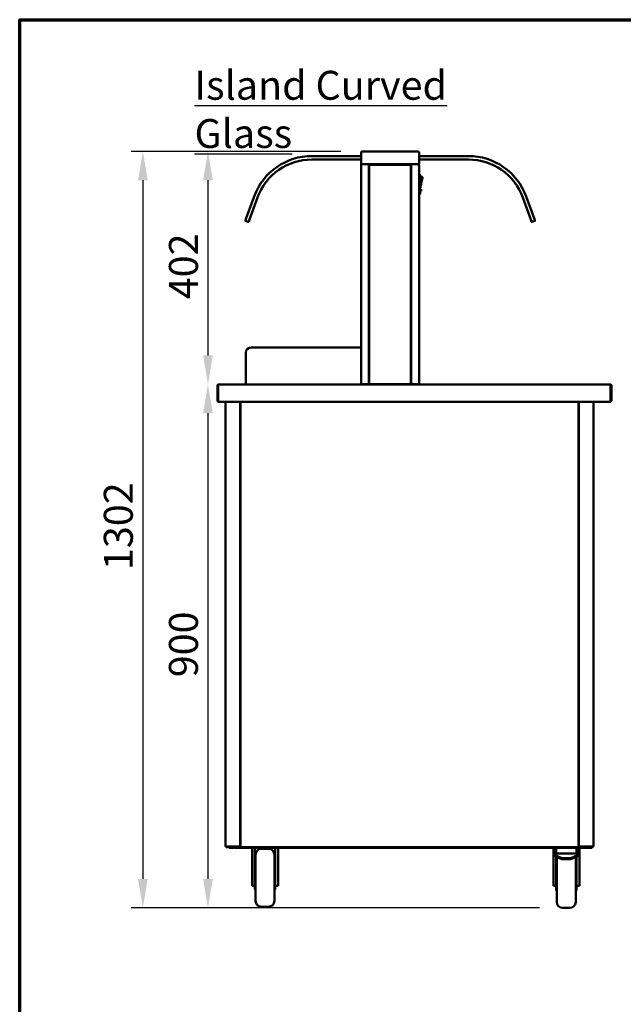
# Model space of a CAD drawing. Units: millimetres. Extents: x 65 to 5840, y 100 to 4100.
# Drawn here: x 100 to 1142, y 2399 to 4100 of the extents above; entities that cross this region are included whole.
import ezdxf

# ---------------------------------------------------------------- set-up
doc = ezdxf.new("R2010")
doc.units = ezdxf.units.MM
doc.header["$LTSCALE"] = 20
for name, color, linetype, lineweight in [('Border (ISO)', 7, 'Continuous', 70), ('Dimension (ISO)', 7, 'Continuous', 25), ('Symbol (ISO)', 7, 'Continuous', 25), ('Visible (ISO)', 7, 'Continuous', 50)]:
    doc.layers.add(name, color=color, linetype=linetype, lineweight=lineweight)
doc.styles.add('Note Text (ISO)', font='tahoma.ttf')
doc.dimstyles.new('Default (ISO)', dxfattribs={"dimscale": 20, "dimtxt": 2.5, "dimasz": 2.5, "dimexe": 1, "dimexo": 2, "dimgap": 0.762, "dimtad": 1, "dimtoh": 1, "dimdec": 1, "dimrnd": 1e-08, "dimzin": 0, "dimdsep": 46, "dimtxsty": 'Note Text (ISO)', "dimcen": 0.09, "dimdle": 10, "dimclrd": 256, "dimclre": 256, "dimclrt": 256, "dimadec": 1, "dimazin": 0, "dimtfac": 1.40208, "dimtmove": 0, "dimatfit": 3, "dimfxl": 1, "dimtolj": 1, "dimtzin": 0, "dimlwd": -1, "dimlwe": -1, "dimarcsym": 0})

# ---------------------------------------------------------------- blocks, each defined once
blk = doc.blocks.new('Borders Default Border')
at = {"layer": 'Border (ISO)', "flags": 128}
blk.add_lwpolyline([(5, 5), (5, 205), (292, 205), (292, 5), (5, 5)], dxfattribs=at)
blk = doc.blocks.new('*D17')
at = {"layer": 'Defpoints', "color": 0, "transparency": 16777216}
for p in [(694.2, 3872.5), (424.9, 3470), (443.6, 3470)]:
    blk.add_point(p, dxfattribs=at)
at = {"layer": 'Dimension (ISO)', "transparency": 16777216}
for p, q in [((654.2, 3872.5), (404.9, 3872.5)), ((424.9, 3822.5), (424.9, 3520))]:
    blk.add_line(p, q, dxfattribs=at)
for points in [[(416.6, 3822.5), (433.2, 3822.5), (424.9, 3872.5)], [(416.6, 3520), (433.2, 3520), (424.9, 3470)]]:
    blk.add_solid(points, dxfattribs=at)
at = {"layer": 'Dimension (ISO)', "transparency": 16777216, "insert": (357.6, 3617.1), "char_height": 50, "attachment_point": 1, "rotation": 90, "style": 'Note Text (ISO)'}
blk.add_mtext('\\A1;402', dxfattribs=at)
blk = doc.blocks.new('*D18')
at = {"layer": 'Defpoints', "color": 0, "transparency": 16777216}
for p in [(694.2, 3872.5), (312.6, 2565.6), (1037.1, 2565.6)]:
    blk.add_point(p, dxfattribs=at)
at = {"layer": 'Dimension (ISO)', "transparency": 16777216}
for p, q in [((654.2, 3872.5), (292.6, 3872.5)), ((312.6, 3822.5), (312.6, 2615.6)), ((997.1, 2565.6), (292.6, 2565.6))]:
    blk.add_line(p, q, dxfattribs=at)
for points in [[(304.2, 3822.5), (320.9, 3822.5), (312.6, 3872.5)], [(304.2, 2615.6), (320.9, 2615.6), (312.6, 2565.6)]]:
    blk.add_solid(points, dxfattribs=at)
at = {"layer": 'Dimension (ISO)', "transparency": 16777216, "insert": (245.2, 3149.3), "char_height": 50, "attachment_point": 1, "rotation": 90, "style": 'Note Text (ISO)'}
blk.add_mtext('\\A1;1302', dxfattribs=at)
blk = doc.blocks.new('*D19')
at = {"layer": 'Defpoints', "color": 0, "transparency": 16777216}
for p in [(443.6, 3470), (424.9, 2565.6), (1037.1, 2565.6)]:
    blk.add_point(p, dxfattribs=at)
at = {"layer": 'Dimension (ISO)', "transparency": 16777216}
for p, q in [((424.9, 3420), (424.9, 2615.6)), ((997.1, 2565.6), (404.9, 2565.6))]:
    blk.add_line(p, q, dxfattribs=at)
for points in [[(416.6, 3420), (433.2, 3420), (424.9, 3470)], [(416.6, 2615.6), (433.2, 2615.6), (424.9, 2565.6)]]:
    blk.add_solid(points, dxfattribs=at)
at = {"layer": 'Dimension (ISO)', "transparency": 16777216, "insert": (357.6, 2964.1), "char_height": 50, "attachment_point": 1, "rotation": 90, "style": 'Note Text (ISO)'}
blk.add_mtext('\\A1;900', dxfattribs=at)

msp = doc.modelspace()

# ---------------------------------------------------------------- linework, layer by layer
at = {"layer": 'Visible (ISO)'}
for p, q in [((689.2, 3864.5), (604.4, 3864.5)), ((689.2, 3870.5), (689.2, 3850.5)), ((691.2, 3872.5), (694.2, 3872.5)), ((784.2, 3872.5), (694.2, 3872.5)), ((784.2, 3872.5), (787.2, 3872.5)), ((789.2, 3850.5), (789.2, 3870.5)), ((874.4, 3864.5), (789.2, 3864.5)), ((604.4, 3858.5), (689.2, 3858.5)), ((694.2, 3850.5), (689.2, 3850.5)), ((689.2, 3848.8), (689.2, 3470.5)), ((689.2, 3848.8), (690.9, 3848.8)), ((690.9, 3849.8), (690.9, 3850.5)), ((690.9, 3849.8), (690.9, 3849.8)), ((694.2, 3850.5), (784.2, 3850.5)), ((701.8, 3849.8), (701.8, 3850.5)), ((701.8, 3849.8), (718.2, 3849.8)), ((701.9, 3849.6), (702.6, 3849.6)), ((702.6, 3849.6), (702.6, 3470.5)), ((703.1, 3471.2), (703.1, 3848.5)), ((703.8, 3848.5), (703.1, 3848.5)), ((703.9, 3849.3), (774.5, 3849.3)), ((703.9, 3848.6), (703.9, 3849.3)), ((723.2, 3849.8), (718.2, 3849.8)), ((723.2, 3849.8), (728.2, 3849.8)), ((750.2, 3849.8), (728.2, 3849.8)), ((750.2, 3849.8), (755.2, 3849.8)), ((760.2, 3849.8), (755.2, 3849.8)), ((760.2, 3849.8), (776.7, 3849.8)), ((774.5, 3848.6), (774.5, 3849.3)), ((774.6, 3848.5), (775.3, 3848.5)), ((775.3, 3848.5), (775.3, 3471.2)), ((775.8, 3849.6), (775.8, 3470.5)), ((775.8, 3849.6), (776.5, 3849.6)), ((776.7, 3849.8), (776.7, 3850.5)), ((789.2, 3850.5), (784.2, 3850.5)), ((787.5, 3849.8), (787.5, 3850.5)), ((787.5, 3849.8), (787.5, 3849.8)), ((787.5, 3848.8), (789.2, 3848.8)), ((789.2, 3858.5), (874.4, 3858.5)), ((789.2, 3470.5), (789.2, 3848.8)), ((789.2, 3833), (789.4, 3833)), ((791.4, 3831), (791.4, 3800)), ((791.4, 3828.4), (794.2, 3828.4)), ((791.4, 3808.4), (795.2, 3827.2)), ((791.4, 3825.4), (791.9, 3825.4)), ((791.4, 3815), (791.9, 3815)), ((791.9, 3825.4), (791.9, 3820.2)), ((791.9, 3820.2), (791.9, 3815)), ((504.8, 3794.7), (491.1, 3757.1)), ((775.8, 3801.5), (775.3, 3801.5)), ((775.8, 3800.9), (775.3, 3800.9)), ((789.2, 3798), (789.4, 3798)), ((791.4, 3807), (792.9, 3807)), ((791.4, 3804), (792.9, 3804)), ((792.9, 3807), (792.9, 3804)), ((974, 3794.7), (987.7, 3757.1)), ((496.7, 3755.1), (510.4, 3792.7)), ((982, 3755.1), (968.4, 3792.7)), ((489.6, 3752.9), (491.1, 3757.1)), ((489.9, 3752.3), (494.6, 3750.6)), ((496.7, 3755.1), (495.2, 3750.8)), ((703.1, 3749.6), (702.6, 3749.6)), ((775.3, 3749.6), (775.8, 3749.6)), ((982, 3755.1), (983.6, 3750.8)), ((988.9, 3752.3), (984.2, 3750.6)), ((989.2, 3752.9), (987.7, 3757.1)), ((490.3, 3524.8), (490.3, 3470)), ((499.3, 3533.8), (689.2, 3533.8)), ((443.5, 3470), (443.6, 3470)), ((443.5, 3469.9), (443.5, 3470)), ((443.6, 3470), (1118.9, 3470)), ((690.9, 3470.5), (689.2, 3470.5)), ((690.9, 3470.5), (700.9, 3470.5)), ((702.6, 3470.5), (700.9, 3470.5)), ((702, 3470), (702, 3470.5)), ((703.6, 3470.5), (702.6, 3470.5)), ((703.8, 3471.2), (703.1, 3471.2)), ((703.9, 3470.5), (703.6, 3470.5)), ((703.9, 3471.2), (703.9, 3470.5)), ((774.5, 3470.5), (703.9, 3470.5)), ((717.7, 3470), (717.7, 3470.5)), ((760.7, 3470), (760.7, 3470.5)), ((774.5, 3471.2), (774.5, 3470.5)), ((774.5, 3470.5), (774.8, 3470.5)), ((774.6, 3471.2), (775.3, 3471.2)), ((774.8, 3470.5), (775.8, 3470.5)), ((777.5, 3470.5), (775.8, 3470.5)), ((776.5, 3470.5), (776.5, 3470)), ((777.5, 3470.5), (787.5, 3470.5)), ((789.2, 3470.5), (787.5, 3470.5)), ((1118.9, 3470), (1119.1, 3470)), ((1119.1, 3470), (1119.1, 3469.9)), ((441.3, 3467.8), (441.3, 3442.2)), ((442.5, 3467.8), (442.5, 3442.2)), ((442.6, 3440), (442.6, 3467.8)), ((1119.9, 3467.8), (1119.9, 3440)), ((1120.1, 3467.8), (1120.1, 3442.2)), ((1121.3, 3442.2), (1121.3, 3467.8)), ((1119.9, 3440), (442.6, 3440)), ((455.3, 2671.6), (455.3, 3440)), ((480.3, 3440), (480.3, 2671.6)), ((480.9, 2671.6), (480.9, 3440)), ((1064.6, 3440), (1064.6, 2671.6)), ((1065.3, 3440), (1065.3, 2671.6)), ((1090.3, 2671.6), (1090.3, 3440)), ((480.9, 3406.5), (480.3, 3406.5)), ((480.3, 3406.4), (480.9, 3406.4)), ((1065.3, 3406.5), (1064.6, 3406.5)), ((1064.6, 3406.4), (1065.3, 3406.4)), ((455.3, 2671.6), (457, 2671.6)), ((456.1, 2671.5), (459.1, 2671.5)), ((456.1, 2671.5), (456.1, 2670.8)), ((459.1, 2670.8), (456.1, 2670.8)), ((478.6, 2671.6), (457, 2671.6)), ((459.1, 2671.5), (480.1, 2671.5)), ((459.1, 2670.8), (471.9, 2670.8)), ((461.6, 2670.8), (461.6, 2669.6)), ((471.9, 2670.8), (476.9, 2670.8)), ((471.9, 2670.8), (471.9, 2669.6)), ((476.9, 2670.8), (481.8, 2670.8)), ((478.6, 2671.6), (480.3, 2671.6)), ((480.1, 2671.6), (480.1, 2670.8)), ((480.1, 2670.8), (480.1, 2671.5)), ((480.1, 2671.5), (480.1, 2671.5)), ((480.9, 2671.6), (480.3, 2671.6)), ((481.6, 2671.6), (480.9, 2671.6)), ((482.1, 2671.6), (481.6, 2671.6)), ((481.8, 2671.5), (481.8, 2670.8)), ((1063.8, 2670.8), (481.8, 2670.8)), ((1063.5, 2671.6), (1063.9, 2671.6)), ((1063.8, 2671.5), (1063.8, 2670.8)), ((1063.8, 2670.8), (1082.4, 2670.8)), ((1063.9, 2671.6), (1064.6, 2671.6)), ((1064.6, 2671.6), (1065.3, 2671.6)), ((1067, 2671.6), (1065.3, 2671.6)), ((1065.4, 2671.6), (1065.4, 2670.8)), ((1065.4, 2670.8), (1065.4, 2671.5)), ((1065.4, 2671.5), (1065.4, 2671.5)), ((1086.4, 2671.5), (1065.4, 2671.5)), ((1067, 2671.6), (1088.6, 2671.6)), ((1082.4, 2670.8), (1087.4, 2670.8)), ((1089.4, 2671.5), (1086.4, 2671.5)), ((1087.4, 2669.6), (1087.4, 2670.8)), ((1087.4, 2670.8), (1089.4, 2670.8)), ((1090.3, 2671.6), (1088.6, 2671.6)), ((1089.4, 2671.5), (1089.4, 2670.8)), ((466.6, 2669.6), (461.6, 2669.6)), ((466.6, 2669.6), (469.6, 2669.6)), ((476.9, 2669.6), (471.9, 2669.6)), ((476.9, 2669.6), (1082.4, 2669.6)), ((501.1, 2623.2), (501.1, 2669.6)), ((506.1, 2669.6), (506.1, 2635.4)), ((507.1, 2577.6), (507.1, 2657.6)), ((517.1, 2667.6), (529.6, 2667.6)), ((539.6, 2657.6), (539.6, 2577.6)), ((541.1, 2635.4), (541.1, 2669.6)), ((546.1, 2623.2), (546.1, 2669.6)), ((1021.1, 2664.5), (1021.1, 2669.6)), ((1021.1, 2664.5), (1021.1, 2658.4)), ((1021.1, 2658.4), (1021.1, 2656.6)), ((1033.1, 2652.8), (1021.1, 2658.4)), ((1021.1, 2655.5), (1021.1, 2656.6)), ((1021.1, 2656.6), (1033.1, 2651)), ((1021.1, 2655.5), (1021.1, 2655.5)), ((1021.1, 2655.5), (1023.5, 2655.5)), ((1021.1, 2623.2), (1021.1, 2655.5)), ((1025.1, 2659.7), (1025.1, 2669.6)), ((1025.1, 2659.7), (1026.1, 2659.7)), ((1026.1, 2659.7), (1026.1, 2669.6)), ((1026.1, 2659.7), (1061.1, 2659.7)), ((1026.1, 2654.3), (1026.1, 2633.4)), ((1027.1, 2575.6), (1027.1, 2653.8)), ((1066.1, 2658.4), (1054, 2652.8)), ((1054, 2651), (1066.1, 2656.6)), ((1059.6, 2653.6), (1059.6, 2575.6)), ((1061.1, 2659.7), (1061.1, 2669.6)), ((1061.1, 2659.7), (1062.1, 2659.7)), ((1061.1, 2633.4), (1061.1, 2654.3)), ((1062.1, 2669.6), (1062.1, 2659.7)), ((1062.1, 2659.7), (1066.1, 2659.7)), ((1066.1, 2655.3), (1063.3, 2655.3)), ((1066.1, 2669.6), (1066.1, 2659.7)), ((1066.1, 2658.4), (1066.1, 2659.7)), ((1066.1, 2656.6), (1066.1, 2658.4)), ((1066.1, 2655.3), (1066.1, 2656.6)), ((1066.1, 2623.2), (1066.1, 2655.3)), ((1087.4, 2669.6), (1082.4, 2669.6)), ((506.1, 2637.6), (507.1, 2637.6)), ((541.1, 2637.6), (539.6, 2637.6)), ((1040.2, 2651.4), (1046.9, 2651.4)), ((1040.2, 2649.6), (1046.9, 2649.6)), ((501.1, 2609.9), (501.1, 2623.2)), ((506.1, 2635.4), (506.1, 2597.6)), ((541.1, 2597.6), (541.1, 2635.4)), ((546.1, 2623.2), (546.1, 2609.9)), ((1021.1, 2609.9), (1021.1, 2623.2)), ((1026.1, 2635.6), (1027.1, 2635.6)), ((1026.1, 2633.4), (1026.1, 2595.6)), ((1061.1, 2635.6), (1059.6, 2635.6)), ((1061.1, 2595.6), (1061.1, 2633.4)), ((1066.1, 2623.2), (1066.1, 2609.9)), ((501.1, 2604.9), (501.1, 2609.9)), ((501.1, 2603.9), (501.1, 2604.9)), ((501.1, 2603.9), (506.1, 2603.9)), ((546.1, 2603.9), (541.1, 2603.9)), ((546.1, 2604.9), (546.1, 2609.9)), ((546.1, 2604.9), (546.1, 2603.9)), ((1021.1, 2604.9), (1021.1, 2609.9)), ((1021.1, 2603.9), (1021.1, 2604.9)), ((1021.1, 2603.9), (1026.1, 2603.9)), ((1066.1, 2603.9), (1061.1, 2603.9)), ((1066.1, 2604.9), (1066.1, 2609.9)), ((1066.1, 2604.9), (1066.1, 2603.9)), ((506.1, 2597.6), (507.1, 2597.6)), ((541.1, 2597.6), (539.6, 2597.6)), ((1026.1, 2595.6), (1027.1, 2595.6)), ((1061.1, 2595.6), (1059.6, 2595.6)), ((517.1, 2567.6), (529.6, 2567.6)), ((1037.1, 2565.6), (1049.6, 2565.6))]:
    msp.add_line(p, q, dxfattribs=at)
for centre, radius, start, end in [((604.4, 3758.5), 106, 90, 160), ((691.2, 3870.5), 2, 90, 180), ((787.2, 3870.5), 2, 0, 90), ((874.4, 3758.5), 106, 20, 90), ((604.4, 3758.5), 100, 90, 160), ((874.4, 3758.5), 100, 20, 90), ((789.4, 3831), 2, 0, 90), ((794.2, 3827.4), 1, 78.6901, 90), ((794.2, 3827.4), 1, 348.6901, 78.6901), ((702.2, 3803), 2.5, 68.8998, 80.7931), ((702.2, 3803), 2.5, 279.2069, 291.1002), ((776.2, 3803), 2.5, 99.2069, 111.1002), ((776.2, 3803), 2.5, 248.8998, 260.7931), ((789.4, 3800), 2, 270, 0), ((490, 3752.7), 0.5, 160, 250), ((494.7, 3751), 0.5, 250, 340), ((984, 3751), 0.5, 200, 290), ((988.7, 3752.7), 0.5, 290, 20), ((499.3, 3524.8), 9, 90, 180), ((443.5, 3467.8), 1, 145.5912, 180), ((1119.1, 3467.8), 1, 0, 34.4088), ((443.5, 3442.2), 2.2, 180, 247.0291), ((443.5, 3442.2), 1, 180, 210.8426), ((1119.1, 3442.2), 2.2, 292.9709, 0), ((1119.1, 3442.2), 1, 329.1574, 0), ((469.6, 2671.8), 2.2, 270, 332.9643), ((517.1, 2657.6), 10, 90, 180), ((529.6, 2657.6), 10, 0, 90), ((517.1, 2577.6), 10, 180, 270), ((529.6, 2577.6), 10, 270, 0), ((1037.1, 2575.6), 10, 180, 270), ((1049.6, 2575.6), 10, 270, 0)]:
    msp.add_arc(centre, radius, start, end, dxfattribs=at)
for centre, major_axis, start_param, end_param in [((1040.2, 2656), (-10, 0), 0.785398, 1.570796), ((1040.2, 2654.3), (10, 0), 3.926991, 4.712389), ((1046.9, 2656), (-10, 0), 1.570796, 2.356194), ((1046.9, 2654.3), (10, 0), 4.712389, 5.497787)]:
    msp.add_ellipse(centre, major_axis=major_axis, ratio=0.4658, start_param=start_param, end_param=end_param, dxfattribs=at)
for points in [[(689.5, 3849.8), (689.3, 3849.5), (689.2, 3849.1), (689.2, 3848.8)], [(690.9, 3850.5), (690.4, 3850.5), (689.9, 3850.2), (689.5, 3849.8)], [(701.8, 3850.5), (701.7, 3850.5), (701.6, 3850.4), (701.5, 3850.3)], [(702.6, 3849.6), (702.6, 3849.5), (702.5, 3849.4), (702.4, 3849.4)], [(775.8, 3849.6), (775.8, 3849.5), (775.9, 3849.4), (776, 3849.4)], [(788.9, 3849.8), (788.6, 3850.2), (788.1, 3850.5), (787.5, 3850.5)], [(789.2, 3848.8), (789.2, 3849.1), (789.1, 3849.5), (788.9, 3849.8)]]:
    msp.add_open_spline(points, degree=3, dxfattribs=at)
for points, knots in [([(689.9, 3848.8), (689.9, 3849.2), (690.3, 3849.6), (690.7, 3849.7), (690.8, 3849.8), (690.8, 3849.8), (690.9, 3849.8)], [0, 0, 0, 0, 1.350716, 1.350716, 1.350716, 1.570796, 1.570796, 1.570796, 1.570796]), ([(690.9, 3848.8), (690.9, 3849.4), (691, 3850.1), (691, 3850.3), (691, 3850.4), (691, 3850.5), (691, 3850.5)], [0, 0, 0, 0, 1.18291, 1.18291, 1.18291, 1.570796, 1.570796, 1.570796, 1.570796]), ([(701.5, 3850.3), (701.4, 3850.1), (701.3, 3849.8), (701.1, 3849.4), (701.1, 3849.2), (701, 3849), (700.9, 3848.8)], [-0.684123, -0.684123, -0.684123, -0.684123, -0.2469362, -0.2469362, -0.2469362, 0, 0, 0, 0]), ([(700.9, 3848.8), (701.2, 3849.2), (701.4, 3849.6), (701.7, 3849.7), (701.7, 3849.8), (701.7, 3849.8), (701.8, 3849.8)], [0, 0, 0, 0, 0.859892, 0.859892, 0.859892, 1, 1, 1, 1]), ([(700.9, 3848.8), (701.4, 3849), (701.8, 3849.3), (701.9, 3849.5), (701.9, 3849.5), (701.9, 3849.6), (701.9, 3849.6)], [0, 0, 0, 0, 0.859892, 0.859892, 0.859892, 1, 1, 1, 1]), ([(702.4, 3849.4), (702.2, 3849.2), (701.9, 3849.1), (701.6, 3849), (701.4, 3848.9), (701.1, 3848.8), (700.9, 3848.8)], [-0.684123, -0.684123, -0.684123, -0.684123, -0.2469362, -0.2469362, -0.2469362, 0, 0, 0, 0]), ([(703.1, 3848.5), (703.1, 3848.3), (703.6, 3848), (704.2, 3847.8), (704.4, 3847.7), (704.6, 3847.6), (704.8, 3847.6)], [0, 0, 0, 0, 1.18291, 1.18291, 1.18291, 1.570796, 1.570796, 1.570796, 1.570796]), ([(704.8, 3847.6), (704.4, 3847.8), (703.9, 3848.1), (703.8, 3848.4), (703.8, 3848.4), (703.8, 3848.4), (703.8, 3848.5)], [0, 0, 0, 0, 1.350716, 1.350716, 1.350716, 1.570796, 1.570796, 1.570796, 1.570796]), ([(704.8, 3847.6), (704.6, 3848.2), (704.4, 3848.9), (704.1, 3849.1), (704, 3849.2), (704, 3849.3), (703.9, 3849.3)], [0, 0, 0, 0, 1.18291, 1.18291, 1.18291, 1.570796, 1.570796, 1.570796, 1.570796]), ([(704.8, 3847.6), (704.6, 3848), (704.3, 3848.4), (704, 3848.5), (704, 3848.6), (703.9, 3848.6), (703.9, 3848.6)], [0, 0, 0, 0, 1.350716, 1.350716, 1.350716, 1.570796, 1.570796, 1.570796, 1.570796]), ([(774.5, 3849.3), (774.3, 3849.3), (774.1, 3848.8), (773.8, 3848.2), (773.8, 3848), (773.7, 3847.8), (773.6, 3847.6)], [0, 0, 0, 0, 1.18291, 1.18291, 1.18291, 1.570796, 1.570796, 1.570796, 1.570796]), ([(773.6, 3847.6), (773.9, 3848), (774.2, 3848.4), (774.4, 3848.5), (774.5, 3848.6), (774.5, 3848.6), (774.5, 3848.6)], [0, 0, 0, 0, 1.350716, 1.350716, 1.350716, 1.570796, 1.570796, 1.570796, 1.570796]), ([(773.6, 3847.6), (774.3, 3847.8), (774.9, 3848), (775.2, 3848.3), (775.3, 3848.3), (775.3, 3848.4), (775.3, 3848.5)], [0, 0, 0, 0, 1.18291, 1.18291, 1.18291, 1.570796, 1.570796, 1.570796, 1.570796]), ([(773.6, 3847.6), (774.1, 3847.8), (774.5, 3848.1), (774.6, 3848.4), (774.6, 3848.4), (774.6, 3848.4), (774.6, 3848.5)], [0, 0, 0, 0, 1.350716, 1.350716, 1.350716, 1.570796, 1.570796, 1.570796, 1.570796]), ([(776, 3849.4), (776.2, 3849.2), (776.5, 3849.1), (776.9, 3849), (777.1, 3848.9), (777.3, 3848.8), (777.5, 3848.8)], [-0.684123, -0.684123, -0.684123, -0.684123, -0.2469362, -0.2469362, -0.2469362, 0, 0, 0, 0]), ([(777.5, 3848.8), (777.1, 3849), (776.6, 3849.3), (776.5, 3849.5), (776.5, 3849.5), (776.5, 3849.6), (776.5, 3849.6)], [0, 0, 0, 0, 0.859892, 0.859892, 0.859892, 1, 1, 1, 1]), ([(776.7, 3850.5), (776.9, 3850.5), (777.1, 3850), (777.3, 3849.4), (777.4, 3849.2), (777.4, 3849), (777.5, 3848.8)], [-1, -1, -1, -1, -0.246936, -0.246936, -0.246936, 0, 0, 0, 0]), ([(777.5, 3848.8), (777.3, 3849.2), (777, 3849.6), (776.8, 3849.7), (776.7, 3849.8), (776.7, 3849.8), (776.7, 3849.8)], [0, 0, 0, 0, 0.859892, 0.859892, 0.859892, 1, 1, 1, 1]), ([(787.4, 3850.5), (787.5, 3850.5), (787.5, 3850), (787.5, 3849.4), (787.5, 3849.2), (787.5, 3849), (787.5, 3848.8)], [0, 0, 0, 0, 1.18291, 1.18291, 1.18291, 1.570796, 1.570796, 1.570796, 1.570796]), ([(788.5, 3848.8), (788.5, 3849.2), (788.2, 3849.6), (787.7, 3849.7), (787.7, 3849.8), (787.6, 3849.8), (787.5, 3849.8)], [0, 0, 0, 0, 1.350716, 1.350716, 1.350716, 1.570796, 1.570796, 1.570796, 1.570796]), ([(443.5, 3470), (442.7, 3470), (441.9, 3469.5), (441.5, 3468.8), (441.4, 3468.5), (441.3, 3468.1), (441.3, 3467.8)], [1.570796, 1.570796, 1.570796, 1.570796, 2.666319, 2.666319, 2.666319, 3.141593, 3.141593, 3.141593, 3.141593]), ([(442.6, 3467.8), (442.6, 3468.6), (442.8, 3469.4), (443.2, 3469.7), (443.3, 3469.9), (443.5, 3470), (443.6, 3470)], [-3.141593, -3.141593, -3.141593, -3.141593, -2.04607, -2.04607, -2.04607, -1.570796, -1.570796, -1.570796, -1.570796]), ([(704.8, 3472.2), (704.1, 3471.9), (703.5, 3471.7), (703.2, 3471.5), (703.2, 3471.4), (703.1, 3471.3), (703.1, 3471.2)], [0, 0, 0, 0, 1.18291, 1.18291, 1.18291, 1.570796, 1.570796, 1.570796, 1.570796]), ([(704.8, 3472.2), (704.4, 3471.9), (703.9, 3471.6), (703.8, 3471.4), (703.8, 3471.3), (703.8, 3471.3), (703.8, 3471.2)], [0, 0, 0, 0, 1.350716, 1.350716, 1.350716, 1.570796, 1.570796, 1.570796, 1.570796]), ([(703.9, 3470.5), (704.1, 3470.5), (704.4, 3470.9), (704.6, 3471.5), (704.7, 3471.7), (704.7, 3471.9), (704.8, 3472.2)], [0, 0, 0, 0, 1.18291, 1.18291, 1.18291, 1.570796, 1.570796, 1.570796, 1.570796]), ([(704.8, 3472.2), (704.6, 3471.7), (704.3, 3471.3), (704, 3471.2), (704, 3471.2), (703.9, 3471.2), (703.9, 3471.2)], [0, 0, 0, 0, 1.350716, 1.350716, 1.350716, 1.570796, 1.570796, 1.570796, 1.570796]), ([(773.6, 3472.2), (773.9, 3471.5), (774.1, 3470.8), (774.3, 3470.6), (774.4, 3470.5), (774.5, 3470.5), (774.5, 3470.5)], [0, 0, 0, 0, 1.18291, 1.18291, 1.18291, 1.570796, 1.570796, 1.570796, 1.570796]), ([(773.6, 3472.2), (773.9, 3471.7), (774.2, 3471.3), (774.4, 3471.2), (774.5, 3471.2), (774.5, 3471.2), (774.5, 3471.2)], [0, 0, 0, 0, 1.350716, 1.350716, 1.350716, 1.570796, 1.570796, 1.570796, 1.570796]), ([(775.3, 3471.2), (775.3, 3471.5), (774.9, 3471.7), (774.3, 3471.9), (774.1, 3472), (773.8, 3472.1), (773.6, 3472.2)], [0, 0, 0, 0, 1.18291, 1.18291, 1.18291, 1.570796, 1.570796, 1.570796, 1.570796]), ([(773.6, 3472.2), (774.1, 3471.9), (774.5, 3471.6), (774.6, 3471.4), (774.6, 3471.3), (774.6, 3471.3), (774.6, 3471.2)], [0, 0, 0, 0, 1.350716, 1.350716, 1.350716, 1.570796, 1.570796, 1.570796, 1.570796]), ([(1118.9, 3470), (1119.3, 3470), (1119.6, 3469.5), (1119.8, 3468.8), (1119.9, 3468.5), (1119.9, 3468.1), (1119.9, 3467.8)], [1.570796, 1.570796, 1.570796, 1.570796, 2.666319, 2.666319, 2.666319, 3.141593, 3.141593, 3.141593, 3.141593]), ([(1121.3, 3467.8), (1121.3, 3468.6), (1120.8, 3469.4), (1120.1, 3469.7), (1119.8, 3469.9), (1119.4, 3470), (1119.1, 3470)], [-3.141593, -3.141593, -3.141593, -3.141593, -2.04607, -2.04607, -2.04607, -1.570796, -1.570796, -1.570796, -1.570796]), ([(456.4, 2671.6), (456.3, 2671.6), (456.3, 2671.5), (456.2, 2671.5), (456.2, 2671.5), (456.1, 2671.5), (456.1, 2671.5)], [0.6573041, 0.6573041, 0.6573041, 0.6573041, 0.8598922, 0.8598922, 0.8598922, 1, 1, 1, 1]), ([(482.6, 2672.5), (481.9, 2672.2), (481.3, 2672), (481, 2671.8), (481, 2671.7), (480.9, 2671.7), (480.9, 2671.6)], [0, 0, 0, 0, 1.18291, 1.18291, 1.18291, 1.570796, 1.570796, 1.570796, 1.570796]), ([(482.6, 2672.5), (482.2, 2672.2), (481.7, 2672), (481.6, 2671.7), (481.6, 2671.7), (481.6, 2671.6), (481.6, 2671.6)], [0, 0, 0, 0, 1.350716, 1.350716, 1.350716, 1.570796, 1.570796, 1.570796, 1.570796]), ([(481.8, 2670.8), (482, 2670.8), (482.2, 2671.2), (482.4, 2671.8), (482.5, 2672), (482.5, 2672.2), (482.6, 2672.5)], [0, 0, 0, 0, 1.18291, 1.18291, 1.18291, 1.570796, 1.570796, 1.570796, 1.570796]), ([(482.6, 2672.5), (482.4, 2672), (482.1, 2671.6), (481.9, 2671.5), (481.8, 2671.5), (481.8, 2671.5), (481.8, 2671.5)], [0, 0, 0, 0, 1.350716, 1.350716, 1.350716, 1.570796, 1.570796, 1.570796, 1.570796]), ([(1062.9, 2672.5), (1063.1, 2671.8), (1063.3, 2671.1), (1063.6, 2670.9), (1063.6, 2670.8), (1063.7, 2670.8), (1063.8, 2670.8)], [0, 0, 0, 0, 1.18291, 1.18291, 1.18291, 1.570796, 1.570796, 1.570796, 1.570796]), ([(1062.9, 2672.5), (1063.2, 2672), (1063.4, 2671.6), (1063.7, 2671.5), (1063.7, 2671.5), (1063.7, 2671.5), (1063.8, 2671.5)], [0, 0, 0, 0, 1.350716, 1.350716, 1.350716, 1.570796, 1.570796, 1.570796, 1.570796]), ([(1064.6, 2671.6), (1064.6, 2671.8), (1064.2, 2672), (1063.6, 2672.3), (1063.4, 2672.3), (1063.1, 2672.4), (1062.9, 2672.5)], [0, 0, 0, 0, 1.18291, 1.18291, 1.18291, 1.570796, 1.570796, 1.570796, 1.570796]), ([(1062.9, 2672.5), (1063.4, 2672.2), (1063.8, 2672), (1063.9, 2671.7), (1063.9, 2671.7), (1063.9, 2671.6), (1063.9, 2671.6)], [0, 0, 0, 0, 1.350716, 1.350716, 1.350716, 1.570796, 1.570796, 1.570796, 1.570796]), ([(1089.1, 2671.6), (1089.2, 2671.6), (1089.2, 2671.5), (1089.3, 2671.5), (1089.3, 2671.5), (1089.4, 2671.5), (1089.4, 2671.5)], [0.6573041, 0.6573041, 0.6573041, 0.6573041, 0.8598922, 0.8598922, 0.8598922, 1, 1, 1, 1]), ([(1025.1, 2659.7), (1024.9, 2659.8), (1024.7, 2659.8), (1024.3, 2659.9), (1024, 2660), (1023.5, 2660.3), (1023.2, 2660.4), (1022.8, 2660.7), (1022.5, 2661), (1022, 2661.5), (1021.9, 2661.7), (1021.5, 2662.4), (1021.3, 2662.8), (1021.1, 2663.7), (1021.1, 2664.1), (1021.1, 2664.5)], [0.096387, 0.096387, 0.096387, 0.096387, 0.146488, 0.146488, 0.248745, 0.248745, 0.351002, 0.351002, 0.507776, 0.507776, 0.664549, 0.664549, 0.925571, 0.925571, 1.186592, 1.186592, 1.186592, 1.186592])]:
    msp.add_open_spline(points, degree=3, knots=knots, dxfattribs=at)

# ---------------------------------------------------------------- block references
at = {"xscale": 20, "yscale": 20, "zscale": 20}
msp.add_blockref('Borders Default Border', (0, 0), dxfattribs=at)

# ---------------------------------------------------------------- texts
at = {"layer": 'Symbol (ISO)', "insert": (401.7, 4011.7), "char_height": 50, "width": 599.352, "attachment_point": 1, "style": 'Note Text (ISO)'}
msp.add_mtext('\\fTahoma|b0|i0;\\H50.0000;\\LIsland Curved Glass', dxfattribs=at)

# ---------------------------------------------------------------- dimensions: what is measured, and where the dimension line sits
at = {"layer": 'Dimension (ISO)'}
for base, p1, p2, angle, override, picture, middle in [((312.6, 2565.6), (694.2, 3872.5), (1037.1, 2565.6), 90, {"dimgap": 0.762, "dimtoh": 0, "dimdec": 0, "dimlfac": 0.996251, "dimtol": 0, "dimlim": 0, "dimtp": 0, "dimtm": 0, "dimtdec": 2, "dimtofl": 0, "dimatfit": 1}, '*D18', (312.6, 3219.1)), ((424.9, 3470), (694.2, 3872.5), (443.6, 3470), 270, {"dimgap": 0.762, "dimtoh": 0, "dimdec": 0, "dimlfac": 0.998758, "dimse2": 1, "dimtol": 0, "dimlim": 0, "dimtp": 0, "dimtm": 0, "dimtdec": 2, "dimtofl": 0, "dimatfit": 1}, '*D17', (424.9, 3671.2)), ((424.9, 2565.6), (443.6, 3470), (1037.1, 2565.6), 270, {"dimgap": 0.762, "dimtoh": 0, "dimdec": 0, "dimlfac": 0.995135, "dimse1": 1, "dimtol": 0, "dimlim": 0, "dimtp": 0, "dimtm": 0, "dimtdec": 2, "dimtofl": 0, "dimatfit": 1}, '*D19', (424.9, 3017.9))]:
    dim = msp.add_linear_dim(base=base, p1=p1, p2=p2, angle=angle, dimstyle='Default (ISO)', override=override, dxfattribs=at)
    dim.commit()
    dim.dimension.update_dxf_attribs({"geometry": picture, "text_midpoint": middle, "dimtype": 160})

doc.saveas('drawing.dxf')
